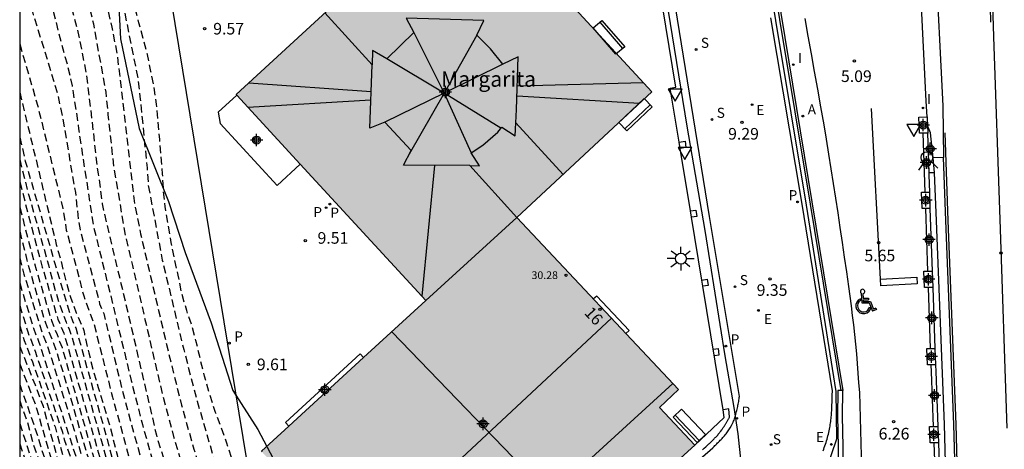
# Model space of a CAD drawing. Units: metres. Extents: x 583794 to 584145, y 4795290 to 4795541.
# Drawn here: x 583794 to 583858, y 4795345 to 4795373 of the extents above; entities that cross this region are included whole.
import ezdxf
from ezdxf.enums import TextEntityAlignment as Align

# ---------------------------------------------------------------- set-up
doc = ezdxf.new("R2010")
doc.units = ezdxf.units.M
doc.header["$MEASUREMENT"] = 0
doc.linetypes.add('TRAZOS_NORMALES', pattern=[0.75, 0.5, -0.25])
for name, color, linetype in [('010106', 9, 'Continuous'), ('020194', 31, 'TRAZOS_NORMALES'), ('020195', 30, 'TRAZOS_NORMALES'), ('020204', 9, 'Continuous'), ('020308', 9, 'Continuous'), ('060108', 9, 'Continuous'), ('060111', 9, 'Continuous'), ('060113', 4, 'Continuous'), ('060124', 9, 'Continuous'), ('060144', 9, 'Continuous'), ('060145', 9, 'Continuous'), ('070105', 6, 'Continuous'), ('070114', 9, 'Continuous'), ('070117', 9, 'Continuous'), ('080108', 9, 'Continuous'), ('080109', 9, 'Continuous'), ('080110', 9, 'Continuous'), ('080120', 9, 'Continuous'), ('080201', 9, 'Continuous'), ('080202', 9, 'Continuous'), ('080303', 9, 'Continuous'), ('080304', 9, 'Continuous'), ('080308', 9, 'Continuous'), ('090202', 1, 'Continuous'), ('100106', 63, 'Continuous'), ('200205', 4, 'Continuous'), ('200305', 4, 'Continuous'), ('210203', 4, 'Continuous'), ('210204', 9, 'Continuous'), ('210205', 4, 'Continuous'), ('210303', 4, 'Continuous'), ('210304', 9, 'Continuous'), ('210305', 4, 'Continuous'), ('220205', 1, 'Continuous'), ('220207', 9, 'Continuous'), ('220305', 1, 'Continuous'), ('220307', 9, 'Continuous'), ('250206', 9, 'Continuous'), ('260101', 9, 'Continuous'), ('260204', 9, 'Continuous'), ('260205', 9, 'Continuous'), ('260206', 9, 'Continuous'), ('270204', 9, 'Continuous'), ('270304', 9, 'Continuous'), ('990501', 21, 'Continuous'), ('C_Edificios', 5, 'Continuous'), ('Centroides', 1, 'Continuous')]:
    doc.layers.add(name, color=color, linetype=linetype)
doc.layers.add('080111', color=7, linetype='Continuous', lineweight=30)
doc.layers.add('080117', color=7, linetype='Continuous', lineweight=20)
doc.styles.add('ARIAL', font='arial.ttf', dxfattribs={"height": 1})
doc.styles.add('ARIALI', font='ariali.ttf', dxfattribs={"height": 1})
doc.styles.add('ROMANS', font='romans__.ttf', dxfattribs={"height": 1})
doc.styles.get("Standard").update_dxf_attribs({"font": 'arial.ttf'})

# ---------------------------------------------------------------- blocks, each defined once
blk = doc.blocks.new('Centroide')
for points in [[(0.402, 0), (-0.402, 0)], [(0, -0.402), (0, 0.402)]]:
    blk.add_lwpolyline(points)
for radius in [0.256, 0.159]:
    blk.add_circle((0, 0), radius)
blk = doc.blocks.new('COTAPU')
blk.add_circle((0, 0), 0.075)
blk = doc.blocks.new('PLUVI3')
blk.add_circle((0, 0), 0.055)
blk = doc.blocks.new('REGELE')
blk.add_circle((0, 0), 0.055)
blk = doc.blocks.new('REIND')
blk.add_circle((0, 0), 0.055)
blk = doc.blocks.new('MINUS')
at = {"color": 0}
for points in [[(-0.047, 0.641, 0), (0, 0, 0)], [(-0.087, 0.273, 0), (-0.078, 0.158, 0)], [(0, 0, 0), (0.483, 0, 0)], [(0.063, 0.6, 0), (0.084, 0.317, 0)], [(0.084, 0.317, 0), (0.428, 0.317, 0)], [(0.092, 0.21, 0), (0.099, 0.107, 0)], [(0.092, 0.21, 0), (0.436, 0.21, 0)], [(0.099, 0.107, 0), (0.556, 0.107, 0)], [(0.428, 0.317, 0), (0.436, 0.21, 0)], [(0.483, 0, 0), (0.694, -0.534, 0)], [(0.556, 0.107, 0), (0.754, -0.396, 0)], [(0.506, -0.239, 0), (0.569, -0.397, 0)], [(0.958, -0.43, 0), (0.694, -0.534, 0)], [(0.919, -0.331, 0), (0.754, -0.396, 0)], [(0.919, -0.331, 0), (0.958, -0.43, 0)]]:
    blk.add_polyline3d(points, dxfattribs=at)
for centre, radius, start, end in [((0.053, 0.742), 0.142, 274.16246, 225.31813), ((0.117, -0.183), 0.5, 114.00335, 334.68483), ((0.117, -0.183), 0.393, 119.72316, 351.88934)]:
    blk.add_arc(centre, radius, start, end, dxfattribs=at)
blk = doc.blocks.new('SANEA')
blk.add_circle((0, 0), 0.055)
blk = doc.blocks.new('ABAS')
blk.add_circle((0, 0), 0.055)
blk = doc.blocks.new('SEMAFO')
for p, q in [((-0.24, -0.29), (-0.625, -0.75)), ((0.005, -0.375), (0.005, -0.74)), ((0.24, -0.29), (0.625, -0.75))]:
    blk.add_line(p, q)
blk.add_circle((0, 0), 0.375)
blk = doc.blocks.new('FAROLA')
for p, q in [((0, 0.355), (0, 0.755)), ((-0.355, 0), (-0.895, 0)), ((-0.63, 0.51), (-0.255, 0.245)), ((0.605, 0.49), (0.276, 0.223)), ((0.355, 0), (0.855, 0)), ((-0.65, -0.52), (-0.255, -0.24)), ((0, -0.355), (0, -0.755)), ((0.585, -0.52), (0.256, -0.246))]:
    blk.add_line(p, q)
blk.add_circle((0, 0), 0.355)
blk = doc.blocks.new('PLUVI2')
blk.add_circle((0, 0), 0.055)
blk = doc.blocks.new('BloquePortal')
blk.add_circle((0, 0), 0.075)
at = {"flags": 5}
blk.add_attdef('INDICE', text='', height=0.75, dxfattribs=at).set_placement((0, 0), align=Align.MIDDLE_CENTER)
blk = doc.blocks.new('BANCO')
blk.add_line((1.125, 0.1875), (-1.125, 0.1875))
blk.add_lwpolyline([(1.125, 0.75), (1.125, 0), (-1.125, 0), (-1.125, 0.75)], close=True)
blk = doc.blocks.new('PUNTO')
blk.add_circle((0, 0), 0.075)
blk = doc.blocks.new('SETRA')
at = {"linetype": 'Continuous'}
blk.add_lwpolyline([(0.451, 0.26), (-0.45, 0.26), (-0.001, -0.52)], close=True, dxfattribs=at)
blk = doc.blocks.new('REGALU')
blk.add_circle((0, 0), 0.055)

msp = doc.modelspace()

# ---------------------------------------------------------------- hatches: boundary and pattern name
at = {"layer": '990501'}
for points in [[(583822.697, 4795381.361), (583831.463, 4795389.489), (583819.098, 4795402.883), (583813.281, 4795397.399), (583804.645, 4795389.259), (583816.884, 4795376.011), (583808.121, 4795367.911), (583820.358, 4795354.626), (583826.238, 4795359.994), (583834.951, 4795368.1)], [(583837.708, 4795345.301), (583835.442, 4795347.733), (583836.666, 4795348.881), (583826.238, 4795359.994), (583820.358, 4795354.626), (583809.736, 4795344.907), (583815.728, 4795338.45), (583816.686, 4795339.258), (583820.783, 4795334.673), (583822.34, 4795335.912), (583824.717, 4795333.192)]]:
    msp.add_hatch(color=256, dxfattribs=at).paths.add_polyline_path(points, flags=0)

# ---------------------------------------------------------------- linework, layer by layer
at = {"layer": '010106'}
msp.add_lwpolyline([(583794.137, 4795290.163), (584144.127, 4795290.156), (584144.132, 4795540.149), (583794.142, 4795540.156)], close=True, dxfattribs=at)
at = {"layer": '020194', "flags": 128}
for points, elevation in [([(583844.811, 4795290.162), (583844.365, 4795290.943), (583843.709, 4795292.019), (583843.021, 4795293.12), (583842.264, 4795294.163), (583841.674, 4795295.011), (583841.033, 4795295.901), (583840.393, 4795296.842), (583839.736, 4795297.817), (583839.105, 4795298.825), (583838.416, 4795299.859), (583837.743, 4795300.901), (583837.028, 4795301.927), (583836.305, 4795303.028), (583835.565, 4795304.113), (583834.825, 4795305.19), (583834.093, 4795306.258), (583833.387, 4795307.317), (583832.773, 4795308.325), (583832.183, 4795309.291), (583831.528, 4795310.459), (583830.975, 4795311.626), (583830.268, 4795312.719), (583829.619, 4795313.593), (583828.92, 4795314.5), (583828.22, 4795315.374), (583827.512, 4795316.257), (583826.854, 4795317.055), (583826.179, 4795317.802), (583825.362, 4795318.702), (583824.646, 4795319.576), (583823.979, 4795320.433), (583823.238, 4795321.316), (583822.454, 4795322.182), (583821.728, 4795322.972), (583820.953, 4795323.864), (583820.127, 4795324.781), (583819.994, 4795324.942), (583819.844, 4795325.087), (583818.478, 4795326.86), (583817.878, 4795327.589), (583817.062, 4795328.582), (583814.898, 4795331.253), (583814.19, 4795332.374), (583813.542, 4795333.44), (583813.161, 4795334.1), (583812.621, 4795334.948), (583812.024, 4795335.947), (583811.451, 4795336.929), (583810.913, 4795337.903), (583810.374, 4795338.893), (583809.836, 4795339.9), (583809.398, 4795340.806), (583809.06, 4795341.525), (583808.737, 4795342.143), (583808.258, 4795343.267), (583807.823, 4795344.459), (583807.503, 4795345.422), (583807.15, 4795346.428), (583806.779, 4795347.408), (583806.37, 4795348.684), (583806.068, 4795349.74), (583805.816, 4795350.769), (583805.516, 4795352.053), (583805.247, 4795353.032), (583804.918, 4795353.987), (583804.583, 4795355.144), (583804.375, 4795356.275), (583804.139, 4795357.254), (583803.913, 4795358.368), (583803.714, 4795359.566), (583803.522, 4795360.688), (583803.422, 4795361.716), (583803.364, 4795362.812), (583803.273, 4795363.933), (583803.182, 4795365.021), (583803.058, 4795366.252), (583802.967, 4795367.297), (583802.825, 4795368.368), (583802.607, 4795369.414), (583802.389, 4795370.495), (583802.104, 4795371.542), (583801.835, 4795372.547), (583801.558, 4795373.577), (583801.297, 4795374.573), (583801.062, 4795375.578), (583800.93, 4795376.682), (583800.864, 4795377.803), (583800.763, 4795378.696), (583800.605, 4795379.894), (583800.514, 4795380.998), (583800.542, 4795382.219), (583800.652, 4795383.263), (583800.713, 4795384.374), (583800.774, 4795385.586), (583800.794, 4795386.816), (583800.686, 4795387.887), (583800.654, 4795388.106), (583800.513, 4795389.228), (583800.345, 4795390.274), (583800.137, 4795391.43), (583799.869, 4795392.535), (583799.466, 4795393.617), (583798.962, 4795394.793), (583798.534, 4795395.816), (583798.089, 4795396.991), (583797.866, 4795397.531), (583797.653, 4795398.048), (583797.232, 4795399.062), (583796.853, 4795400.043), (583796.484, 4795401.141), (583796.2, 4795402.348), (583795.925, 4795403.53), (583795.682, 4795404.669), (583795.528, 4795405.311), (583795.184, 4795406.401), (583795.11, 4795406.62), (583794.698, 4795407.542), (583794.218, 4795408.583), (583794.139, 4795408.736)], 12.64), ([(583794.139, 4795405.186), (583794.224, 4795404.865), (583794.494, 4795403.702), (583794.754, 4795402.6), (583794.967, 4795401.386), (583795.171, 4795400.363), (583795.469, 4795399.199), (583795.869, 4795398.158), (583796.203, 4795397.44), (583798, 4795393.952), (583798.134, 4795393.488), (583799.085, 4795388.652), (583799.206, 4795387.217), (583799.611, 4795380.324), (583799.705, 4795379.348), (583800.309, 4795375.905), (583800.755, 4795373.965), (583801.744, 4795369.09), (583801.916, 4795367.622), (583802.357, 4795363.189), (583802.436, 4795362.049), (583803.343, 4795357.237), (583804.725, 4795351.463), (583805.593, 4795348.139), (583806.683, 4795344.366), (583806.996, 4795343.43), (583809.504, 4795337.579), (583810.848, 4795334.921), (583811.654, 4795333.694), (583816.946, 4795327.19), (583817.296, 4795326.849), (583820.146, 4795323.493), (583823.386, 4795319.804), (583827.816, 4795314.508), (583829.009, 4795312.995), (583830.431, 4795310.953), (583830.885, 4795310.108), (583834.938, 4795303.669), (583838.221, 4795298.691), (583840.736, 4795295.004), (583842.467, 4795292.6), (583843.498, 4795290.953), (583843.934, 4795290.162)], 13.14), ([(583794.139, 4795398.634), (583794.437, 4795397.771), (583794.605, 4795397.354), (583795.422, 4795395.026), (583795.684, 4795394.118), (583795.906, 4795393.697), (583796.71, 4795392.486), (583796.954, 4795392.07), (583797.084, 4795391.599), (583797.693, 4795387.658), (583797.722, 4795387.22), (583797.774, 4795386.809), (583798.183, 4795380.895), (583798.266, 4795380.405), (583798.41, 4795379.455), (583800.078, 4795372.272), (583800.424, 4795370.508), (583801.277, 4795363.26), (583801.555, 4795360.842), (583801.941, 4795358.923), (583803.752, 4795351.221), (583804.583, 4795347.876), (583805.379, 4795345.03), (583806.338, 4795342.216), (583807.156, 4795340.131), (583809.503, 4795335.261), (583809.767, 4795334.846), (583811.619, 4795331.94), (583812.493, 4795330.766), (583813.932, 4795328.781), (583814.579, 4795328.057), (583814.902, 4795327.741), (583817.693, 4795325.092), (583819.922, 4795322.449), (583821.223, 4795320.954), (583822.884, 4795319.157), (583827.952, 4795312.998), (583829.141, 4795311.452), (583830.177, 4795309.82), (583833.652, 4795304.369), (583834.638, 4795302.718), (583835.948, 4795300.625), (583838.717, 4795296.532), (583840.686, 4795293.738), (583842.931, 4795290.478), (583843.103, 4795290.162)], 13.64), ([(583794.139, 4795395.335), (583794.968, 4795392.515), (583795.18, 4795392.078), (583795.438, 4795391.669), (583795.636, 4795391.233), (583795.74, 4795390.757), (583796.332, 4795386.336), (583796.827, 4795380.964), (583796.999, 4795380.024), (583798.898, 4795372.477), (583799.688, 4795368.065), (583799.836, 4795366.625), (583800.202, 4795363.248), (583800.954, 4795358.821), (583801.419, 4795356.888), (583803.334, 4795348.623), (583804.085, 4795345.78), (583804.95, 4795342.956), (583805.623, 4795341.149), (583806.241, 4795339.572), (583808.415, 4795335.109), (583809.144, 4795333.858), (583811.105, 4795330.984), (583812.877, 4795328.746), (583814.148, 4795327.335), (583817.612, 4795323.814), (583818.263, 4795323.059), (583820.608, 4795320.34), (583822.303, 4795318.556), (583823.541, 4795317.029), (583826.36, 4795313.607), (583828.528, 4795310.871), (583829.69, 4795309.249), (583832.115, 4795305.572), (583835.408, 4795299.974), (583838.183, 4795295.936), (583841.941, 4795290.685), (583842.266, 4795290.162)], 14.14), ([(583794.139, 4795382.779), (583794.292, 4795381.296), (583794.358, 4795380.813), (583797.05, 4795370.366), (583797.2, 4795369.898), (583797.521, 4795368.489), (583797.58, 4795368.017), (583797.891, 4795366.145), (583797.934, 4795365.705), (583798.751, 4795360.364), (583798.905, 4795359.397), (583799.97, 4795355.1), (583801.336, 4795349.467), (583802.054, 4795346.628), (583803.26, 4795342.372), (583803.925, 4795340.538), (583805.196, 4795337.358), (583805.616, 4795336.483), (583807.806, 4795332.563), (583808.871, 4795330.937), (583809.415, 4795330.127), (583812.182, 4795326.694), (583812.619, 4795326.221), (583816.394, 4795322.279), (583817.997, 4795320.431), (583819.967, 4795318.381), (583823.312, 4795314.725), (583824.914, 4795312.861), (583827.39, 4795309.762), (583829.146, 4795307.388), (583830.795, 4795304.991), (583834.169, 4795299.196), (583836.868, 4795295.3)], 15.14), ([(583794.139, 4795376.448), (583794.144, 4795376.425), (583795.015, 4795373.069), (583795.591, 4795371.222), (583796.594, 4795367.886), (583796.896, 4795366.451), (583797.731, 4795361.597), (583797.944, 4795359.667), (583798.036, 4795359.189), (583799.299, 4795354.418), (583799.46, 4795354.025), (583799.566, 4795353.795), (583800.706, 4795349.026), (583802.387, 4795342.834), (583803.285, 4795340.014), (583803.603, 4795339.111), (583804.794, 4795336.375), (583805.937, 4795334.201), (583806.981, 4795332.308), (583808.825, 4795329.437), (583809.657, 4795328.291), (583811.412, 4795326.04), (583812.727, 4795324.601), (583815.761, 4795321.38), (583816.73, 4795320.29), (583817.037, 4795319.986), (583817.35, 4795319.619), (583819.098, 4795317.895), (583822.783, 4795314.084), (583824.097, 4795312.677), (583827.154, 4795308.814), (583828.293, 4795307.234), (583830.528, 4795303.985), (583831.241, 4795302.763), (583833.47, 4795299.069), (583836.061, 4795295.295), (583839.621, 4795290.162)], 15.64), ([(583794.139, 4795371.178), (583795.305, 4795367.166), (583796.927, 4795360.572), (583797.143, 4795359.177), (583798.273, 4795354.925), (583798.409, 4795354.499), (583798.916, 4795353.179), (583800.122, 4795348.404), (583800.285, 4795347.836), (583801.57, 4795343.107), (583802.383, 4795340.301), (583803.02, 4795338.5), (583804.211, 4795335.769), (583805.118, 4795334.063), (583807.316, 4795330.197), (583808.092, 4795328.957), (583810.248, 4795325.909), (583810.822, 4795325.184), (583815.873, 4795319.683), (583817.237, 4795318.334), (583818.229, 4795317.409), (583822.764, 4795312.939), (583823.791, 4795311.879), (583826.233, 4795308.771), (583827.371, 4795307.201), (583829.679, 4795303.95), (583831.99, 4795300.163), (583832.771, 4795298.941), (583835.256, 4795295.29)], 16.14), ([(583794.139, 4795368.071), (583796.5, 4795358.243), (583796.778, 4795357.246), (583797.103, 4795355.988), (583797.429, 4795354.789), (583797.783, 4795353.826), (583798.204, 4795352.904), (583798.27, 4795352.693), (583798.31, 4795352.473), (583798.594, 4795351.249), (583798.895, 4795350.093), (583799.205, 4795349.012), (583799.54, 4795347.913), (583799.892, 4795346.739), (583800.153, 4795345.752), (583800.421, 4795344.671), (583800.689, 4795343.59), (583800.974, 4795342.527), (583801.251, 4795341.413), (583801.586, 4795340.315), (583801.922, 4795339.259), (583802.292, 4795338.236), (583806.032, 4795331.163), (583806.501, 4795330.37), (583806.933, 4795329.65), (583807.545, 4795328.641), (583808.266, 4795327.524), (583809.058, 4795326.443), (583809.959, 4795325.218), (583810.463, 4795324.714), (583811.291, 4795323.741), (583812.732, 4795322.048), (583813.272, 4795321.327), (583813.921, 4795320.571), (583814.735, 4795319.854), (583815.448, 4795319.173), (583822.431, 4795312.186), (583823.182, 4795311.446), (583823.307, 4795311.276), (583823.449, 4795311.132), (583824.157, 4795310.249), (583824.89, 4795309.341), (583825.489, 4795308.519), (583826.079, 4795307.671), (583826.778, 4795306.713), (583827.519, 4795305.712), (583828.284, 4795304.686), (583829.016, 4795303.601), (583829.73, 4795302.475), (583830.411, 4795301.407), (583831.009, 4795300.45), (583831.632, 4795299.484), (583832.072, 4795298.814), (583832.687, 4795297.815), (583833.376, 4795296.773), (583834.216, 4795295.586), (583834.435, 4795295.284), (583837.222, 4795291.248), (583837.929, 4795290.162)], 16.64), ([(583794.138, 4795363.722), (583794.646, 4795361.714), (583795.988, 4795356.939), (583796.635, 4795354.548), (583797.127, 4795353.231), (583797.327, 4795352.783), (583797.485, 4795352.342), (583799.368, 4795345.702), (583800.726, 4795340.96), (583802.029, 4795337.278), (583803.019, 4795335.043), (583803.226, 4795334.63), (583805.829, 4795329.904), (583807.062, 4795327.812), (583808.384, 4795325.741), (583809.241, 4795324.571), (583811.173, 4795322.379), (583812.83, 4795320.652), (583813.5, 4795319.917), (583817.757, 4795315.8), (583822.045, 4795311.652), (583822.712, 4795310.978), (583824.207, 4795309.053), (583825.347, 4795307.454), (583825.568, 4795307.075), (583826.647, 4795305.465), (583826.862, 4795305.077), (583827.41, 4795304.321), (583827.653, 4795303.905), (583828.151, 4795303.133), (583828.368, 4795302.735), (583831.156, 4795298.308), (583833.263, 4795295.277), (583835.839, 4795291.642), (583836.764, 4795290.162)], 17.64), ([(583794.138, 4795362.275), (583795.593, 4795356.785), (583796.602, 4795353.435), (583796.98, 4795352.517), (583797.922, 4795349.302), (583799.289, 4795344.563), (583800.291, 4795341.236), (583801.998, 4795336.541), (583802.79, 4795334.831), (583803, 4795334.417), (583805.64, 4795329.638), (583807.677, 4795326.202), (583809.149, 4795324.202), (583810.454, 4795322.725), (583812.529, 4795320.587), (583817.554, 4795315.613), (583821.428, 4795311.833), (583822.381, 4795310.844), (583824.76, 4795307.672), (583825.276, 4795306.833), (583825.536, 4795306.459), (583827.505, 4795303.255), (583830.544, 4795298.29), (583830.698, 4795298.055), (583830.95, 4795297.699), (583831.189, 4795297.311), (583832.641, 4795295.273)], 18.14), ([(583794.138, 4795360.642), (583795.198, 4795356.632), (583796.181, 4795353.346), (583796.559, 4795352.426), (583796.707, 4795351.984), (583796.869, 4795351.598), (583798.79, 4795344.941), (583798.927, 4795344.476), (583799.239, 4795343.575), (583799.361, 4795343.126), (583799.509, 4795342.719), (583800.065, 4795340.851), (583801.615, 4795336.672), (583802.209, 4795335.326), (583802.774, 4795334.204), (583805.164, 4795329.923), (583808.212, 4795324.887), (583808.505, 4795324.496), (583809.093, 4795323.749), (583813.178, 4795319.52), (583816.696, 4795316.112), (583817.351, 4795315.426), (583820.546, 4795312.285), (583821.922, 4795310.867), (583823.467, 4795308.964), (583824.526, 4795307.391), (583824.777, 4795306.987), (583824.963, 4795306.577), (583825.22, 4795306.203), (583825.951, 4795304.951), (583826.165, 4795304.527), (583826.426, 4795304.135), (583830.24, 4795297.802), (583830.513, 4795297.432), (583830.744, 4795297.057), (583832.033, 4795295.269), (583834.941, 4795291.299), (583835.68, 4795290.162)], 18.64), ([(583794.138, 4795359.095), (583794.603, 4795357.238), (583794.804, 4795356.479), (583795.794, 4795353.18), (583796.316, 4795351.875), (583796.479, 4795351.453), (583796.759, 4795350.5), (583796.916, 4795350.055), (583798.437, 4795344.865), (583798.901, 4795343.468), (583799.023, 4795343.026), (583799.177, 4795342.606), (583800.81, 4795337.984), (583801.903, 4795335.272), (583802.548, 4795333.991), (583803.489, 4795332.307), (583803.741, 4795331.901), (583805.88, 4795327.988), (583807.978, 4795324.669), (583808.255, 4795324.3), (583812.718, 4795319.633), (583816.578, 4795315.835), (583817.148, 4795315.239), (583820.267, 4795312.133), (583822.247, 4795309.969), (583823.144, 4795308.832), (583824.206, 4795307.225), (583824.65, 4795306.4), (583824.895, 4795305.99), (583825.099, 4795305.566), (583825.545, 4795304.798), (583825.724, 4795304.4), (583829.782, 4795297.549), (583830.066, 4795297.163), (583830.328, 4795296.753), (583830.9, 4795295.988), (583831.146, 4795295.616), (583831.435, 4795295.265)], 19.14), ([(583794.138, 4795355.762), (583795.02, 4795352.847), (583795.376, 4795351.946), (583797.52, 4795345.286), (583798.32, 4795342.95), (583799.774, 4795338.908), (583801.483, 4795334.759), (583801.921, 4795333.891), (583802.096, 4795333.565), (583804.501, 4795329.279), (583805.137, 4795328.023), (583806.891, 4795325.101), (583807.747, 4795323.917), (583808.053, 4795323.542), (583811.844, 4795319.706), (583815.782, 4795315.919), (583816.742, 4795314.864), (583820.199, 4795311.334), (583821.138, 4795310.267), (583822.074, 4795309.157), (583823.169, 4795307.577), (583823.65, 4795306.768), (583824.048, 4795305.899), (583824.268, 4795305.492), (583824.451, 4795305.046), (583824.691, 4795304.64), (583825.045, 4795303.761), (583825.274, 4795303.356), (583825.457, 4795302.942), (583826.339, 4795301.234), (583826.553, 4795300.882), (583826.983, 4795300.053), (583828.866, 4795297.043), (583830.198, 4795295.257)], 20.14), ([(583794.138, 4795354.31), (583794.633, 4795352.681), (583795.15, 4795351.297), (583796.89, 4795346.128), (583797.015, 4795345.654), (583798.475, 4795341.483), (583801.025, 4795335.04), (583801.452, 4795334.145), (583801.87, 4795333.352), (583806.468, 4795325.159), (583806.75, 4795324.751), (583807.946, 4795323.186), (583811.424, 4795319.698), (583812.157, 4795319.061), (583815.716, 4795315.611), (583816.346, 4795314.903), (583816.539, 4795314.677), (583819.986, 4795311.103), (583820.923, 4795310.024), (583821.835, 4795308.92), (583822.922, 4795307.308), (583823.393, 4795306.473), (583823.947, 4795305.235), (583824.335, 4795304.383), (583824.678, 4795303.485), (583826.633, 4795299.63), (583827.65, 4795297.943), (583828.408, 4795296.79), (583829.576, 4795295.253), (583832.586, 4795291.316), (583832.904, 4795290.931), (583833.408, 4795290.162)], 20.64), ([(583794.138, 4795352.986), (583794.434, 4795352.053), (583794.963, 4795350.668), (583796.423, 4795346.469), (583796.919, 4795344.585), (583799.382, 4795338.197), (583800.509, 4795335.505), (583801.321, 4795333.74), (583801.644, 4795333.139), (583803.213, 4795330.586), (583804.077, 4795328.821), (583804.486, 4795327.943), (583806.174, 4795325.014), (583807.63, 4795323.053), (583810.782, 4795319.911), (583811.147, 4795319.571), (583811.912, 4795318.931), (583815.122, 4795315.86), (583816.336, 4795314.49), (583819.436, 4795311.275), (583821.35, 4795309.009), (583822.692, 4795307.01), (583823.133, 4795306.151), (583824.445, 4795303.007), (583826.146, 4795299.474), (583827.133, 4795297.791), (583827.95, 4795296.537), (583828.95, 4795295.249)], 21.14), ([(583794.138, 4795351.671), (583795.132, 4795349.188), (583795.643, 4795347.81), (583796.296, 4795345.438), (583796.555, 4795344.48), (583798.946, 4795338.456), (583800.659, 4795334.391), (583800.855, 4795333.975), (583803.118, 4795330.177), (583804.366, 4795327.523), (583805.599, 4795325.373), (583805.848, 4795324.95), (583807.29, 4795322.958), (583808.664, 4795321.589), (583815.097, 4795315.54), (583815.401, 4795315.191), (583816.339, 4795314.094), (583817.051, 4795313.415), (583820.053, 4795310.084), (583820.935, 4795308.951), (583822.327, 4795306.932), (583822.765, 4795306.08), (583824.004, 4795302.894), (583824.991, 4795300.611), (583825.733, 4795299.13), (583828.312, 4795295.244), (583828.483, 4795294.986), (583829.703, 4795293.502), (583830.399, 4795292.593), (583831.115, 4795291.668), (583831.697, 4795290.829), (583831.855, 4795290.643), (583832.268, 4795290.162)], 21.64), ([(583794.138, 4795349.22), (583795.291, 4795345.906), (583795.567, 4795344.98), (583795.885, 4795344.06), (583797.087, 4795341.309), (583800.363, 4795333.562), (583800.587, 4795333.133), (583801.048, 4795332.28), (583801.462, 4795331.62), (583802.492, 4795329.947), (583802.922, 4795329.126), (583803.308, 4795328.277), (583803.731, 4795327.47), (583805.81, 4795324.149), (583806.373, 4795323.4), (583806.971, 4795322.68), (583809.033, 4795320.654), (583813.725, 4795316.285), (583814.696, 4795315.263), (583815.704, 4795314.001), (583815.985, 4795313.656), (583816.988, 4795312.653), (583817.259, 4795312.298), (583817.909, 4795311.618), (583818.166, 4795311.263), (583818.492, 4795310.903), (583818.747, 4795310.538), (583819.058, 4795310.154), (583819.296, 4795309.786), (583820.456, 4795308.267), (583821.201, 4795307.07), (583821.693, 4795306.216), (583821.892, 4795305.787), (583823.493, 4795301.681), (583824.338, 4795299.887), (583825.912, 4795296.846), (583826.145, 4795296.444), (583827.126, 4795294.99), (583829.246, 4795291.678), (583830.096, 4795290.162)], 22.64), ([(583794.138, 4795348.165), (583794.588, 4795346.906), (583794.965, 4795345.52), (583795.423, 4795344.167), (583795.811, 4795343.267), (583796.032, 4795342.848), (583796.795, 4795341.141), (583797.137, 4795340.212), (583797.334, 4795339.828), (583800.09, 4795333.434), (583800.734, 4795332.162), (583801.152, 4795331.496), (583802.173, 4795329.821), (583803.095, 4795328.057), (583805.163, 4795324.643), (583805.442, 4795324.234), (583806.653, 4795322.701), (583806.984, 4795322.338), (583811.679, 4795317.948), (583814.103, 4795315.561), (583815.031, 4795314.489), (583815.49, 4795313.85), (583815.729, 4795313.506), (583816.759, 4795312.461), (583817.009, 4795312.116), (583817.639, 4795311.433), (583817.884, 4795311.075), (583818.207, 4795310.7), (583821.15, 4795306.263), (583821.371, 4795305.826), (583823.169, 4795301.272), (583824.877, 4795297.739), (583825.094, 4795297.313), (583826.281, 4795295.241), (583826.602, 4795294.806)], 23.14), ([(583794.138, 4795346.701), (583794.541, 4795345.466), (583794.843, 4795344.54), (583795.409, 4795343.229), (583795.847, 4795342.392), (583796.216, 4795341.54), (583796.502, 4795340.974), (583796.814, 4795340.129), (583797.017, 4795339.761), (583799.582, 4795333.855), (583799.745, 4795333.42), (583799.933, 4795332.988), (583800.842, 4795331.373), (583801.036, 4795331.013), (583802.035, 4795329.394), (583802.242, 4795328.987), (583802.479, 4795328.594), (583802.678, 4795328.164), (583803.397, 4795326.866), (583803.661, 4795326.484), (583804.67, 4795324.904), (583805.806, 4795323.37), (583806.718, 4795322.293), (583812.12, 4795317.238), (583813.46, 4795315.921), (583814.717, 4795314.473), (583815.276, 4795313.7), (583815.504, 4795313.367), (583816.718, 4795312.004), (583817.824, 4795310.635), (583818.083, 4795310.287), (583818.306, 4795309.915), (583818.563, 4795309.545), (583818.786, 4795309.182), (583819.069, 4795308.802), (583819.305, 4795308.389), (583819.578, 4795308.034), (583820.779, 4795306.001), (583820.979, 4795305.576), (583822.615, 4795301.395), (583823.246, 4795300.058), (583825.136, 4795296.163), (583825.577, 4795295.399), (583825.814, 4795295), (583826.078, 4795294.621), (583827.997, 4795291.63), (583828.801, 4795290.162)], 23.64), ([(583794.138, 4795345.387), (583794.573, 4795344.122), (583794.942, 4795343.286), (583795.159, 4795342.874), (583795.404, 4795342.486), (583795.609, 4795342.064), (583795.788, 4795341.618), (583796.21, 4795340.806), (583796.572, 4795339.902), (583799.346, 4795333.641), (583799.505, 4795333.203), (583800.116, 4795331.932), (583800.531, 4795331.249), (583802.238, 4795328.369), (583802.446, 4795327.94), (583803.147, 4795326.723), (583803.416, 4795326.344), (583803.657, 4795325.939), (583804.442, 4795324.777), (583806.61, 4795322.119), (583811.959, 4795317.098), (583813.313, 4795315.747), (583814.588, 4795314.248), (583815.062, 4795313.549), (583815.319, 4795313.155), (583816.315, 4795312.091), (583817.738, 4795310.163), (583817.928, 4795309.801), (583818.41, 4795309.023), (583818.924, 4795308.219), (583819.687, 4795307.022), (583820.362, 4795305.792), (583820.575, 4795305.355), (583822.834, 4795299.841), (583823.467, 4795298.513), (583823.655, 4795298.069), (583824.496, 4795296.38), (583824.669, 4795295.973), (583824.878, 4795295.589), (583825.061, 4795295.195), (583825.28, 4795294.809), (583825.554, 4795294.437)], 24.14)]:
    msp.add_lwpolyline(points, dxfattribs=dict(at, elevation=elevation))
at = {"layer": '020195', "flags": 128}
for points, elevation in [([(583794.139, 4795391.158), (583794.163, 4795391.05), (583794.996, 4795385.161), (583795.254, 4795382.688), (583795.724, 4795379.739), (583796.072, 4795378.36), (583797.474, 4795373.573), (583797.96, 4795371.668), (583798.427, 4795369.264), (583798.792, 4795366.308), (583799.127, 4795363.236), (583799.207, 4795362.802), (583799.459, 4795360.866), (583800.134, 4795357.984), (583801.167, 4795353.651), (583802.962, 4795345.939), (583803.388, 4795344.542), (583805.18, 4795339.362), (583805.982, 4795337.546), (583807.12, 4795335.337), (583808.119, 4795333.612), (583810.021, 4795330.784), (583810.972, 4795329.655), (583817.349, 4795322.816), (583818.289, 4795321.708), (583819.226, 4795320.584)], 14.64), ([(583794.138, 4795365.165), (583794.497, 4795363.623), (583796.282, 4795357.463), (583796.383, 4795357.092), (583797.377, 4795353.766), (583797.555, 4795353.308), (583797.758, 4795352.862), (583799.773, 4795345.69), (583801.069, 4795340.937), (583801.676, 4795339.07), (583802.54, 4795336.809), (583803.452, 4795334.843), (583805.821, 4795330.518), (583807.347, 4795327.94), (583808.651, 4795325.911), (583809.808, 4795324.392), (583811.427, 4795322.55), (583814.125, 4795319.658), (583816.142, 4795317.67)], 17.14), ([(583794.138, 4795357.393), (583794.409, 4795356.325), (583795.573, 4795352.572), (583795.924, 4795351.696), (583797.717, 4795346.044), (583798.251, 4795344.157), (583798.906, 4795342.323), (583801.311, 4795335.88), (583801.928, 4795334.554), (583802.322, 4795333.778), (583804.53, 4795329.882), (583805.402, 4795328.175), (583806.66, 4795326.117), (583808.325, 4795323.693), (583808.975, 4795322.971), (583812.457, 4795319.508), (583815.349, 4795316.728)], 19.64), ([(583794.138, 4795350.535), (583795.167, 4795347.879), (583795.694, 4795346.042), (583796.096, 4795344.629), (583796.83, 4795342.803), (583797.38, 4795341.476), (583799.272, 4795336.868), (583800.648, 4795333.685), (583801.36, 4795332.398), (583801.772, 4795331.743), (583803.891, 4795327.812), (583805.901, 4795324.439), (583806.447, 4795323.67), (583807.352, 4795322.579), (583810.564, 4795319.469), (583811.649, 4795318.512), (583814.536, 4795315.756)], 22.14)]:
    msp.add_lwpolyline(points, dxfattribs=dict(at, elevation=elevation))
at = {"layer": '060108', "flags": 128}
for points in [[(583840.336, 4795347.176), (583840.25, 4795347.717), (583839.673, 4795351.053), (583838.382, 4795359.149), (583837.224, 4795365.886), (583833.565, 4795388.422), (583831.358, 4795402.038)], [(583840.336, 4795347.176), (583840.351, 4795347.226), (583840.374, 4795347.304), (583840.395, 4795347.383), (583840.415, 4795347.463), (583840.435, 4795347.543), (583840.453, 4795347.624), (583840.47, 4795347.705), (583840.487, 4795347.787), (583840.503, 4795347.868), (583840.519, 4795347.95), (583840.534, 4795348.032), (583840.548, 4795348.115), (583840.563, 4795348.197), (583840.577, 4795348.28), (583840.591, 4795348.363), (583840.605, 4795348.446), (583838.665, 4795360.051), (583834.292, 4795386.987), (583831.832, 4795402.094)], [(583845.993, 4795344.939), (583846.035, 4795345.045), (583846.075, 4795345.151), (583846.114, 4795345.258), (583846.151, 4795345.365), (583846.186, 4795345.472), (583846.22, 4795345.58), (583846.253, 4795345.688), (583846.283, 4795345.797), (583846.312, 4795345.906), (583846.339, 4795346.015), (583846.386, 4795346.222), (583846.426, 4795346.43), (583846.444, 4795346.528), (583846.459, 4795346.626), (583846.474, 4795346.724), (583846.487, 4795346.823), (583846.5, 4795346.922), (583846.511, 4795347.021), (583846.521, 4795347.12), (583846.53, 4795347.22), (583846.538, 4795347.319), (583846.545, 4795347.419), (583846.552, 4795347.519), (583846.558, 4795347.619), (583846.563, 4795347.719), (583846.568, 4795347.82), (583846.572, 4795347.92), (583846.575, 4795348.021), (583846.579, 4795348.121), (583846.582, 4795348.222), (583846.585, 4795348.323), (583846.588, 4795348.423), (583846.59, 4795348.524), (583846.599, 4795348.811), (583844.615, 4795360.967), (583842.63, 4795372.864)], [(583838.879, 4795345.134), (583838.897, 4795345.151), (583838.956, 4795345.208), (583839.015, 4795345.265), (583839.074, 4795345.322), (583839.133, 4795345.379), (583839.191, 4795345.437), (583839.249, 4795345.495), (583839.307, 4795345.553), (583839.363, 4795345.611), (583839.419, 4795345.67), (583839.474, 4795345.729), (583839.529, 4795345.788), (583839.582, 4795345.848), (583839.634, 4795345.909), (583839.686, 4795345.97), (583839.735, 4795346.032), (583839.784, 4795346.095), (583839.831, 4795346.158), (583839.877, 4795346.222), (583839.921, 4795346.287), (583839.963, 4795346.353), (583840.004, 4795346.42), (583840.082, 4795346.557), (583840.152, 4795346.699), (583840.186, 4795346.772), (583840.217, 4795346.845), (583840.247, 4795346.92), (583840.276, 4795346.995), (583840.302, 4795347.071), (583840.328, 4795347.148), (583840.336, 4795347.176)], [(583840.799, 4795341.687), (583840.783, 4795342.583), (583840.714, 4795344.2), (583840.519, 4795346.032), (583840.336, 4795347.176)], [(583837.382, 4795343.814), (583838.879, 4795345.134)]]:
    msp.add_lwpolyline(points, dxfattribs=at)
at = {"layer": '060111', "flags": 128}
msp.add_lwpolyline([(583854.75, 4795335.29), (583854.43, 4795346.63), (583853.92, 4795359.8), (583853.77, 4795363.86)], dxfattribs=at)
at = {"layer": '060113', "flags": 128}
for points in [[(583851.12, 4795436.58), (583851.34, 4795430.1), (583851.57, 4795426.76), (583851.66, 4795422.79), (583852.04, 4795415.01), (583852.8, 4795386.93), (583853.23, 4795377.02), (583853.72, 4795367.19), (583853.77, 4795363.86)], [(583852.71, 4795366.472), (583852.65, 4795367.48), (583851.88, 4795383.21)], [(583853.77, 4795363.86), (583853.1, 4795363.83)], [(583857.73, 4795300.1), (583857.42, 4795301.36), (583856.09, 4795309.1), (583855.89, 4795310.4), (583855.7, 4795311.69), (583855.52, 4795312.99), (583855.37, 4795314.29), (583855.23, 4795315.59), (583855.11, 4795316.89), (583855.04, 4795317.75), (583854.97, 4795318.59), (583854.91, 4795319.44), (583854.85, 4795320.29), (583854.79, 4795321.14), (583854.74, 4795321.99), (583854.69, 4795322.84), (583854.64, 4795323.69), (583854.6, 4795324.54), (583854.56, 4795325.39), (583854.52, 4795326.24), (583854.14, 4795335.28), (583853.83, 4795346.62), (583853.31, 4795359.78), (583853.2, 4795362.89)]]:
    msp.add_lwpolyline(points, dxfattribs=at)
at = {"layer": '060124', "flags": 128}
for points in [[(583808.145, 4795367.885), (583806.958, 4795366.771), (583807.07, 4795366.048), (583810.764, 4795362.048), (583812.243, 4795363.436)], [(583833.266, 4795352.505), (583833.471, 4795352.698), (583831.384, 4795354.917), (583831.181, 4795354.727)], [(583816.341, 4795350.95), (583816.112, 4795351.199), (583811.287, 4795346.767), (583811.506, 4795346.527)]]:
    msp.add_lwpolyline(points, dxfattribs=at)
at = {"layer": '060144', "flags": 128}
msp.add_lwpolyline([(583834.531, 4795425.918), (583837.095, 4795409.914), (583840.073, 4795391.764), (583843.186, 4795372.752), (583845.171, 4795360.855), (583847.134, 4795348.825)], dxfattribs=at)
at = {"layer": '060145', "flags": 128}
for points in [[(583853.1, 4795363.83), (583852.93, 4795365.44), (583852.733, 4795365.928)], [(583853.2, 4795362.89), (583853.1, 4795363.83)], [(583852.835, 4795362.88), (583853.2, 4795362.89)]]:
    msp.add_lwpolyline(points, dxfattribs=at)
at = {"layer": '070105', "flags": 128}
for points in [[(583840.708, 4795337.254), (583843.755, 4795339.976), (583845.815, 4795342.548), (583846.886, 4795345.7), (583846.851, 4795348.76), (583844.922, 4795360.791), (583842.937, 4795372.688), (583839.824, 4795391.7), (583836.846, 4795409.85), (583834.335, 4795425.882)], [(583836.541, 4795414.218), (583836.798, 4795412.585), (583847.265, 4795348.823)], [(583808.885, 4795344.018), (583808.797, 4795344.36), (583804.166, 4795372.501), (583799.302, 4795402.195), (583798.975, 4795405.731), (583798.439, 4795407.921)], [(583852.451, 4795365.416), (583852.228, 4795365.416), (583852.186, 4795366.466), (583852.71, 4795366.472)], [(583852.71, 4795366.472), (583852.714, 4795366.472)], [(583852.714, 4795366.472), (583852.716, 4795366.396)], [(583852.716, 4795366.396), (583852.733, 4795365.928)], [(583852.733, 4795365.928), (583852.751, 4795365.416)], [(583852.751, 4795365.416), (583852.451, 4795365.416)], [(583852.584, 4795361.621), (583852.451, 4795365.416)], [(583852.835, 4795362.88), (583852.751, 4795365.416)], [(583852.84, 4795362.72), (583852.835, 4795362.88)], [(583852.883, 4795361.624), (583852.84, 4795362.72)], [(583852.621, 4795360.568), (583852.384, 4795360.568), (583852.342, 4795361.618), (583852.584, 4795361.621)], [(583852.584, 4795361.621), (583852.883, 4795361.624)], [(583852.92, 4795360.568), (583852.883, 4795361.624)], [(583852.762, 4795356.527), (583852.621, 4795360.568)], [(583852.92, 4795360.568), (583852.621, 4795360.568)], [(583853.062, 4795356.531), (583852.92, 4795360.568)], [(583852.799, 4795355.474), (583852.545, 4795355.474), (583852.503, 4795356.524), (583852.762, 4795356.527)], [(583852.762, 4795356.527), (583853.062, 4795356.531)], [(583853.099, 4795355.474), (583853.062, 4795356.531)], [(583852.936, 4795351.537), (583852.799, 4795355.474)], [(583853.099, 4795355.474), (583852.799, 4795355.474)], [(583853.236, 4795351.54), (583853.099, 4795355.474)], [(583852.972, 4795350.484), (583852.744, 4795350.484), (583852.703, 4795351.534), (583852.936, 4795351.537)], [(583852.936, 4795351.537), (583853.236, 4795351.54)], [(583853.273, 4795350.484), (583853.236, 4795351.54)], [(583853.12, 4795346.501), (583852.988, 4795350.035), (583852.972, 4795350.484)], [(583853.273, 4795350.484), (583852.972, 4795350.484)], [(583853.421, 4795346.505), (583853.288, 4795350.046), (583853.273, 4795350.484)], [(583847.265, 4795348.823), (583846.95, 4795348.828), (583846.935, 4795347.176), (583846.978, 4795345.216), (583846.936, 4795341.963), (583846.949, 4795337.762), (583846.77, 4795334.684), (583846.628, 4795332.978), (583846.355, 4795331.489), (583845.953, 4795330.355), (583845.116, 4795328.757), (583844.428, 4795327.605), (583843.495, 4795326.442), (583842.384, 4795325.473), (583842.029, 4795325.07)], [(583847.007, 4795333.726), (583847.076, 4795334.56), (583847.264, 4795337.752), (583847.251, 4795341.96), (583847.293, 4795345.215), (583847.25, 4795347.176), (583847.265, 4795348.823)], [(583838.204, 4795344.989), (583838.266, 4795345.046), (583838.328, 4795345.103), (583838.433, 4795345.199), (583838.538, 4795345.296), (583838.581, 4795345.335), (583838.623, 4795345.375), (583838.666, 4795345.414), (583838.708, 4795345.454), (583838.75, 4795345.494), (583838.792, 4795345.534), (583838.834, 4795345.575), (583838.875, 4795345.615), (583838.916, 4795345.656), (583838.957, 4795345.698), (583838.998, 4795345.739), (583839.038, 4795345.781), (583839.077, 4795345.823), (583839.116, 4795345.866), (583839.155, 4795345.909), (583839.193, 4795345.952), (583839.231, 4795345.996), (583839.268, 4795346.04), (583839.304, 4795346.085), (583839.34, 4795346.13), (583839.401, 4795346.21), (583839.46, 4795346.291), (583839.484, 4795346.326), (583839.509, 4795346.361), (583839.533, 4795346.397), (583839.557, 4795346.433), (583839.58, 4795346.469), (583839.603, 4795346.505), (583839.626, 4795346.542), (583839.649, 4795346.578), (583839.671, 4795346.615), (583839.693, 4795346.652), (583839.715, 4795346.689), (583839.737, 4795346.726), (583839.759, 4795346.764), (583839.78, 4795346.801), (583839.802, 4795346.839), (583839.823, 4795346.876), (583839.844, 4795346.914), (583839.865, 4795346.952), (583839.886, 4795346.989), (583839.907, 4795347.027), (583839.928, 4795347.065), (583839.949, 4795347.103), (583839.908, 4795347.638), (583839.54, 4795347.579)], [(583853.16, 4795345.448), (583852.905, 4795345.448), (583852.863, 4795346.498), (583853.12, 4795346.501)], [(583853.12, 4795346.501), (583853.421, 4795346.505)], [(583853.461, 4795345.448), (583853.421, 4795346.505)], [(583853.308, 4795341.498), (583853.16, 4795345.448)], [(583853.461, 4795345.448), (583853.16, 4795345.448)], [(583853.608, 4795341.501), (583853.461, 4795345.448)]]:
    msp.add_lwpolyline(points, dxfattribs=at)
at = {"layer": '070114', "flags": 128}
msp.add_lwpolyline([(583839.296, 4795351.124), (583839.241, 4795351.53)], dxfattribs=at)
at = {"layer": '070117', "flags": 128}
for points in [[(583836.698, 4795364.847), (583837.09, 4795364.9), (583837.145, 4795364.494), (583836.764, 4795364.442)], [(583836.764, 4795364.442), (583836.698, 4795364.847)], [(583837.428, 4795360.409), (583837.791, 4795360.458), (583837.846, 4795360.052), (583837.495, 4795360.004)], [(583837.495, 4795360.004), (583837.428, 4795360.409)], [(583838.162, 4795355.949), (583838.525, 4795355.998), (583838.58, 4795355.592), (583838.229, 4795355.544)]]:
    msp.add_lwpolyline(points, dxfattribs=at)
at = {"layer": '080108', "flags": 128}
for points in [[(583836.698, 4795364.847), (583836.126, 4795368.318), (583836.483, 4795368.385), (583829.387, 4795411.701), (583829.172, 4795413.036)], [(583837.428, 4795360.409), (583836.764, 4795364.442)], [(583838.162, 4795355.949), (583837.495, 4795360.004)], [(583838.229, 4795355.544), (583838.162, 4795355.949)], [(583839.54, 4795347.579), (583838.229, 4795355.544)], [(583837.708, 4795345.301), (583839.622, 4795347.085), (583839.54, 4795347.579)]]:
    msp.add_lwpolyline(points, dxfattribs=at)
at = {"layer": '080109', "flags": 128}
for points in [[(583819.587, 4795371.912), (583821.528, 4795368.015)], [(583823.648, 4795371.746), (583821.528, 4795368.015)], [(583821.528, 4795368.015), (583817.846, 4795370.227)], [(583825.323, 4795369.884), (583821.528, 4795368.015)], [(583816.827, 4795368.1), (583808.92, 4795368.65)], [(583826.263, 4795368.472), (583834.399, 4795368.697)], [(583808.859, 4795367.11), (583816.801, 4795367.585)], [(583821.528, 4795368.015), (583817.697, 4795366.14)], [(583821.528, 4795368.015), (583819.276, 4795364.067)], [(583825.196, 4795365.74), (583821.528, 4795368.015)], [(583821.528, 4795368.015), (583823.288, 4795364.166)], [(583834.143, 4795367.348), (583826.242, 4795367.811)], [(583820.911, 4795363.345), (583820.101, 4795354.906)], [(583818.159, 4795352.613), (583828.375, 4795342.033), (583831.121, 4795339.161)]]:
    msp.add_lwpolyline(points, dxfattribs=at)
at = {"layer": '080110', "flags": 128}
for points in [[(583816.884, 4795369.835), (583813.833, 4795373.19)], [(583826.168, 4795366.084), (583826.215, 4795366.957), (583826.323, 4795370.356), (583825.323, 4795369.884), (583824.525, 4795370.862), (583823.648, 4795371.746), (583824.095, 4795372.695), (583819.081, 4795372.844), (583819.587, 4795371.912), (583817.846, 4795370.227), (583816.915, 4795370.768), (583816.884, 4795369.835)], [(583823.194, 4795363.332), (583818.909, 4795363.357), (583819.398, 4795364.304), (583817.697, 4795366.14), (583816.749, 4795365.738), (583816.884, 4795369.835)], [(583823.194, 4795363.332), (583823.821, 4795363.328), (583823.288, 4795364.166), (583824.031, 4795364.658), (583825, 4795365.49), (583825.261, 4795365.823), (583826.123, 4795365.248), (583826.168, 4795366.084)], [(583829.209, 4795362.758), (583826.168, 4795366.084)], [(583823.194, 4795363.332), (583826.22, 4795359.977)], [(583816.871, 4795339.051), (583832.348, 4795353.483)], [(583836.302, 4795349.269), (583820.572, 4795334.91)]]:
    msp.add_lwpolyline(points, dxfattribs=at)
at = {"layer": '080111', "flags": 128}
for points in [[(583822.697, 4795381.361), (583834.951, 4795368.1), (583826.238, 4795359.994)], [(583816.884, 4795376.011), (583808.121, 4795367.911), (583808.145, 4795367.885)], [(583808.145, 4795367.885), (583812.243, 4795363.436)], [(583812.243, 4795363.436), (583820.358, 4795354.626)], [(583826.238, 4795359.994), (583836.666, 4795348.881), (583835.442, 4795347.733), (583837.708, 4795345.301)], [(583820.358, 4795354.626), (583816.341, 4795350.95)], [(583816.341, 4795350.95), (583811.506, 4795346.527)], [(583811.506, 4795346.527), (583809.736, 4795344.907), (583809.778, 4795344.861)], [(583836.796, 4795344.451), (583837.708, 4795345.301)]]:
    msp.add_lwpolyline(points, dxfattribs=at)
at = {"layer": '080117', "flags": 128}
msp.add_lwpolyline([(583820.358, 4795354.626), (583826.238, 4795359.994)], dxfattribs=at)
at = {"layer": '080120', "flags": 128}
for points in [[(583838.898, 4795351.484), (583839.241, 4795351.53)], [(583838.965, 4795351.079), (583839.296, 4795351.124)]]:
    msp.add_lwpolyline(points, dxfattribs=at)
at = {"layer": '100106', "color": 63, "flags": 128}
msp.add_lwpolyline([(583800.416, 4795376.111), (583800.644, 4795371.506), (583801.855, 4795365.72), (583803.738, 4795361.01), (583804.821, 4795357.721), (583806.495, 4795353.194), (583807.899, 4795348.819), (583809.501, 4795346.308), (583811.481, 4795342.56), (583813.402, 4795338.752), (583815.817, 4795336.354), (583818.921, 4795333.588), (583821.185, 4795331.191), (583821.57, 4795330.68)], dxfattribs=at)
at = {"layer": '260101', "flags": 128}
for points in [[(583857.87, 4795346.4), (583857.42, 4795359.85), (583857.02, 4795371.63), (583856.63, 4795384.13)], [(583856.83, 4795372.58), (583856.8, 4795373.53)], [(583848.56, 4795341.35), (583848.36, 4795348.7), (583848.31, 4795349.32), (583848.27, 4795349.95), (583848.22, 4795350.57), (583848.17, 4795351.19), (583848.11, 4795351.81), (583848.04, 4795352.43), (583847.98, 4795353.05), (583847.9, 4795353.67), (583847.83, 4795354.29), (583847.74, 4795354.91), (583847.66, 4795355.53), (583847.52, 4795356.48), (583847.39, 4795357.43), (583847.25, 4795358.38), (583847.11, 4795359.33), (583846.97, 4795360.28), (583846.82, 4795361.23), (583846.67, 4795362.18), (583846.52, 4795363.13), (583846.37, 4795364.08), (583846.21, 4795365.03), (583846.06, 4795365.97), (583845.86, 4795367.12), (583845.65, 4795368.26), (583845.45, 4795369.4), (583845.24, 4795370.54), (583845.04, 4795371.68), (583844.83, 4795372.82)], [(583849.7, 4795356.01), (583849.12, 4795367.01)], [(583854.9, 4795335.3), (583854.58, 4795346.64), (583854.07, 4795359.8), (583853.87, 4795365.44)], [(583852.07, 4795355.7), (583849.72, 4795355.58), (583849.7, 4795356.01), (583852.05, 4795356.13), (583852.07, 4795355.7)]]:
    msp.add_lwpolyline(points, dxfattribs=at)

# ---------------------------------------------------------------- block references
at = {"layer": '020204', "rotation": 359.9987685839998}
for p in [(583806.07, 4795372.165, 9.573), (583848.02, 4795370.085, 5.085), (583840.761, 4795366.122, 9.287), (583812.567, 4795358.488, 9.505), (583849.592, 4795358.366, 5.649), (583842.58, 4795356.02, 9.351), (583808.889, 4795350.509, 9.614), (583850.547, 4795346.806, 6.263)]:
    msp.add_blockref('COTAPU', p, dxfattribs=at)
at = {"layer": '020204'}
msp.add_blockref('COTAPU', (583857.49, 4795357.7, 5.02), dxfattribs=at)
at = {"layer": '080201', "rotation": 359.9987685839998}
msp.add_blockref('PUNTO', (583829.409, 4795356.264, 30.278), dxfattribs=at)
at = {"layer": '080202', "rotation": 359.9987685839998}
msp.add_blockref('BloquePortal', (583831.594, 4795354.056), dxfattribs=at)
at = {"layer": '090202'}
for p, rotation in [((583832.459, 4795371.854), 130.8795665656771), ((583834.137, 4795366.345), 43.38340306818647), ((583837.089, 4795346.28), 313.598968580518)]:
    msp.add_blockref('BANCO', p, dxfattribs=dict(at, rotation=rotation))
at = {"layer": '200205', "rotation": 359.9987685839998}
msp.add_blockref('ABAS', (583844.696, 4795366.524, 5.425), dxfattribs=at)
at = {"layer": '210203', "rotation": 359.9987685839998}
msp.add_blockref('PLUVI2', (583814.16, 4795360.85, 9.539), dxfattribs=at)
at = {"layer": '210204', "rotation": 359.9987685839998}
for p in [(583837.801, 4795370.823, 5.015), (583838.824, 4795366.307, 5.066), (583840.315, 4795355.517, 5.088), (583842.642, 4795345.336, 5.03)]:
    msp.add_blockref('SANEA', p, dxfattribs=at)
at = {"layer": '210205', "rotation": 359.9987685839998}
for p in [(583813.918, 4795360.617, 9.505), (583844.35, 4795360.994, 4.977), (583807.677, 4795351.878, 9.614), (583839.726, 4795351.689, 9.237), (583840.425, 4795347.029, 9.232)]:
    msp.add_blockref('PLUVI3', p, dxfattribs=at)
at = {"layer": '220205', "rotation": 359.9987685839998}
for p in [(583841.416, 4795367.264, 5.009), (583841.823, 4795353.99, 5.044)]:
    msp.add_blockref('REGELE', p, dxfattribs=at)
at = {"layer": '220207', "rotation": 359.9987685839998}
msp.add_blockref('REGALU', (583846.532, 4795345.346, 5.165), dxfattribs=at)
at = {"layer": '250206', "rotation": 359.9987685839998}
msp.add_blockref('FAROLA', (583836.821, 4795357.33), dxfattribs=at)
at = {"layer": '260204', "rotation": 6.429999999999999}
msp.add_blockref('SEMAFO', (583852.7, 4795363.85), dxfattribs=at)
at = {"layer": '260205', "rotation": 359.9987685839998}
for p in [(583836.443, 4795368.009), (583851.853, 4795365.721), (583837.084, 4795364.239)]:
    msp.add_blockref('SETRA', p, dxfattribs=at)
at = {"layer": '260206'}
msp.add_blockref('MINUS', (583848.494, 4795354.469), dxfattribs=at)
at = {"layer": '270204', "rotation": 359.9987685839998}
msp.add_blockref('REIND', (583844.076, 4795369.846, 5.326), dxfattribs=at)
at = {"layer": '270204'}
msp.add_blockref('REIND', (583852.45, 4795367.05, 4.97), dxfattribs=at)
at = {"layer": 'C_Edificios', "rotation": 359.9987685839998}
for p in [(583821.618, 4795368.08), (583824.047, 4795346.671)]:
    msp.add_blockref('Centroide', p, dxfattribs=at)
at = {"layer": 'Centroides', "rotation": 359.9987685839998}
for p in [(583852.467, 4795365.95), (583809.428, 4795364.981), (583852.911, 4795364.414), (583852.665, 4795363.53), (583852.627, 4795361.1), (583852.837, 4795358.56), (583852.807, 4795356), (583853.017, 4795353.51), (583852.986, 4795351.01), (583813.838, 4795348.871), (583853.196, 4795348.5), (583853.156, 4795345.98)]:
    msp.add_blockref('Centroide', p, dxfattribs=at)

# ---------------------------------------------------------------- texts
at = {"layer": '020308', "style": 'ARIAL'}
for s, rotation, p in [('9.57', 359.99877, (583806.629, 4795371.79)), ('5.09', 359.99877, (583847.151, 4795368.727)), ('9.29', 359.99877, (583839.867, 4795365.009)), ('9.51', 359.99877, (583813.364, 4795358.292)), ('5.65', 359.99877, (583848.665, 4795357.158)), ('9.35', 359.99877, (583841.71, 4795354.93)), ('9.61', 359.99877, (583809.448, 4795350.134)), ('6.26', 359.99, (583849.58, 4795345.66)), ('6.26', 359.99877, (583849.586, 4795345.665))]:
    msp.add_text(s, height=0.75, rotation=rotation, dxfattribs=at).set_placement(p)
at = {"layer": '080303', "style": 'ARIAL'}
msp.add_text('30.28', height=0.5, rotation=359.99877, dxfattribs=at).set_placement((583827.178, 4795356.014))
at = {"layer": '080304', "style": 'ARIALI'}
msp.add_text('Margarita', height=1, dxfattribs=at).set_placement((583821.34, 4795368.418))
at = {"layer": '080308', "style": 'ARIALI'}
msp.add_text('16', height=0.75, rotation=312.75077, dxfattribs=at).set_placement((583830.537, 4795353.797))
at = {"layer": '200305', "style": 'ROMANS'}
msp.add_text('A', height=0.65, rotation=359.99877, dxfattribs=at).set_placement((583845.002, 4795366.63))
at = {"layer": '210303', "style": 'ROMANS'}
msp.add_text('P', height=0.65, rotation=359.99877, dxfattribs=at).set_placement((583814.191, 4795359.966))
at = {"layer": '210304', "style": 'ROMANS'}
for p in [(583838.107, 4795370.929), (583839.13, 4795366.413), (583840.621, 4795355.623), (583842.751, 4795345.355)]:
    msp.add_text('S', height=0.65, rotation=359.99877, dxfattribs=at).set_placement(p)
at = {"layer": '210305', "style": 'ROMANS'}
for p in [(583843.769, 4795361.1), (583813.091, 4795360.008), (583807.983, 4795351.984), (583840.032, 4795351.795), (583840.731, 4795347.135)]:
    msp.add_text('P', height=0.65, rotation=359.99877, dxfattribs=at).set_placement(p)
at = {"layer": '220305', "style": 'ROMANS'}
for p in [(583841.685, 4795366.587), (583842.177, 4795353.113)]:
    msp.add_text('E', height=0.65, rotation=359.99877, dxfattribs=at).set_placement(p)
at = {"layer": '220307', "style": 'ROMANS'}
msp.add_text('E', height=0.65, rotation=359.99877, dxfattribs=at).set_placement((583845.537, 4795345.496))
at = {"layer": '270304', "style": 'ROMANS'}
msp.add_text('I', height=0.65, rotation=359.99877, dxfattribs=at).set_placement((583844.382, 4795369.952))
msp.add_text('I', height=0.65, dxfattribs=at).set_placement((583852.7, 4795367.3))

doc.saveas('drawing.dxf')
